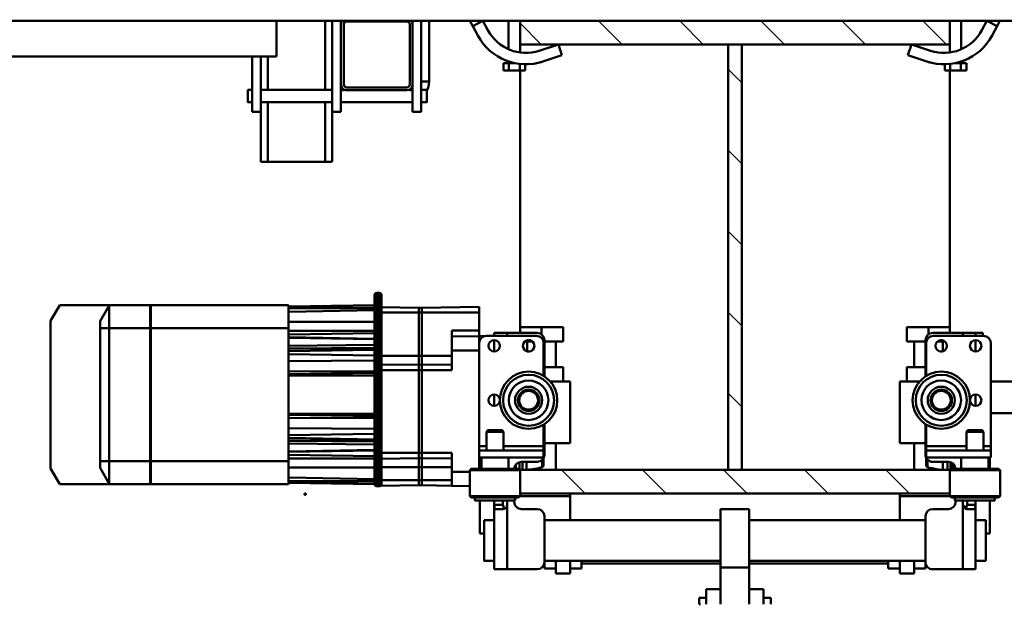
# Model space of a CAD drawing. Units: millimetres. Extents: x 0 to 25393, y 0 to 16800.
# Drawn here: x 18173 to 18860, y 12670 to 13078 of the extents above; entities that cross this region are included whole.
import ezdxf

# ---------------------------------------------------------------- set-up
doc = ezdxf.new("R2010")
doc.units = ezdxf.units.MM
doc.header["$MEASUREMENT"] = 0
for name, color, linetype, lineweight in [('(1) Shape lines', 7, 'Continuous', 35), ('(6) Dimensions', 7, 'Continuous', 35), ('(8) Hatches', 7, 'Continuous', 35)]:
    doc.layers.add(name, color=color, linetype=linetype, lineweight=lineweight)
doc.styles.add('Arial', font='ARIAL.TTF')
doc.dimstyles.new('Vertex Style', dxfattribs={"dimscale": 40, "dimtxt": 0.18, "dimasz": 3.6, "dimexe": 1.8, "dimexo": 0.0625, "dimgap": 1.7, "dimtad": 1, "dimdec": 1, "dimdsep": 46, "dimtxsty": 'Arial', "dimblk1": 'CLOSED', "dimblk2": 'CLOSED', "dimsah": 1, "dimcen": 0.09, "dimdle": 1.8, "dimclrd": 9, "dimclre": 9, "dimadec": 1, "dimazin": 2, "dimtfac": 0.65, "dimtdec": 4, "dimtmove": 0, "dimatfit": 3, "dimfxl": 0, "dimtolj": 1, "dimtzin": 0, "dimlwd": 25, "dimlwe": 25, "dimarcsym": 0})

# ---------------------------------------------------------------- blocks, each defined once
blk = doc.blocks.new('_Closed')
at = {"color": 0, "linetype": 'ByBlock', "lineweight": -2}
for p, q in [((-1, 0.166667), (0, 0)), ((-1, 0.166667), (-1, -0.166667)), ((0, 0), (-1, -0.166667)), ((0, 0), (-1, 0))]:
    blk.add_line(p, q, dxfattribs=at)
blk = doc.blocks.new('*D56')
at = {"layer": '(6) Dimensions', "color": 9, "lineweight": 25}
for p, q in [((17771.8, 13117.5), (17771.8, 14049.5)), ((18671.8, 13197.5), (18671.8, 14049.5)), ((18527.8, 13977.5), (17915.8, 13977.5))]:
    blk.add_line(p, q, dxfattribs=at)
at = {"layer": 'Defpoints', "color": 0}
for p in [(17771.8, 13977.5), (18671.8, 13077.5), (17771.8, 12997.5)]:
    blk.add_point(p, dxfattribs=at)
at = {"layer": '(6) Dimensions', "color": 9, "lineweight": 25, "xscale": 144, "yscale": 144, "zscale": 144, "rotation": 180}
blk.add_blockref('_Closed', (17771.8, 13977.5), dxfattribs=at)
at = {"layer": '(6) Dimensions', "color": 9, "lineweight": 25, "xscale": 144, "yscale": 144, "zscale": 144}
blk.add_blockref('_Closed', (18671.8, 13977.5), dxfattribs=at)
at = {"layer": '(6) Dimensions', "color": 0, "lineweight": 35, "insert": (18221.8, 14110.22), "char_height": 140, "attachment_point": 5, "style": 'Arial'}
blk.add_mtext('\\A1;900', dxfattribs=at)
blk = doc.blocks.new('*D57')
at = {"layer": '(6) Dimensions', "color": 9, "lineweight": 25}
for p, q in [((18671.8, 13197.5), (18671.8, 14049.5)), ((19356.8, 13227.5), (19356.8, 14049.5)), ((18815.8, 13977.5), (19212.8, 13977.5))]:
    blk.add_line(p, q, dxfattribs=at)
at = {"layer": 'Defpoints', "color": 0}
for p in [(19356.8, 13977.5), (19356.8, 13107.5), (18671.8, 13077.5)]:
    blk.add_point(p, dxfattribs=at)
at = {"layer": '(6) Dimensions', "color": 9, "lineweight": 25, "xscale": 144, "yscale": 144, "zscale": 144, "rotation": 180}
blk.add_blockref('_Closed', (18671.8, 13977.5), dxfattribs=at)
at = {"layer": '(6) Dimensions', "color": 9, "lineweight": 25, "xscale": 144, "yscale": 144, "zscale": 144}
blk.add_blockref('_Closed', (19356.8, 13977.5), dxfattribs=at)
at = {"layer": '(6) Dimensions', "color": 0, "lineweight": 35, "insert": (19014.3, 14110.22), "char_height": 140, "attachment_point": 5, "style": 'Arial'}
blk.add_mtext('\\A1;685', dxfattribs=at)
blk = doc.blocks.new('HATCH_15_5e5db619-98dd-4520-b054-078c24cba04a')
at = {"layer": '(8) Hatches', "color": 0, "lineweight": 9}
for p, q in [((-6834, -102.3604), (-6850.5, -118.8604)), ((-6834, -158.9288), (-6850.5, -175.4288)), ((-6834, -215.4972), (-6850.5, -231.9972)), ((-6834, -272.0656), (-6850.5, -288.5656)), ((-6834, -328.634), (-6850.5, -345.134)), ((-6834, -385.2024), (-6848.7976, -400))]:
    blk.add_line(p, q, dxfattribs=at)
blk = doc.blocks.new('HATCH_16_2962a336-5aab-4ca9-872c-99fe42b55b4a')
at = {"layer": '(8) Hatches', "color": 0, "lineweight": 9}
for p, q in [((-6520.5, -128.2708), (-6537, -144.7708)), ((-6520.5, -184.8392), (-6537, -201.3392)), ((-6520.5, -241.4076), (-6537, -257.9076)), ((-6520.5, -297.976), (-6537, -314.476)), ((-6520.5, -354.5444), (-6537, -371.0444))]:
    blk.add_line(p, q, dxfattribs=at)
blk = doc.blocks.new('HATCH_19_d6d033d3-93f1-4879-ae87-59bc999272b2')
at = {"layer": '(8) Hatches', "color": 0, "lineweight": 9}
for p, q in [((-6807.1844, -245.25), (-6816.6844, -254.75)), ((-6750.616, -245.25), (-6760.116, -254.75)), ((-6694.0476, -245.25), (-6703.5476, -254.75)), ((-6637.4792, -245.25), (-6646.9792, -254.75)), ((-6580.9108, -245.25), (-6590.4108, -254.75))]:
    blk.add_line(p, q, dxfattribs=at)
blk = doc.blocks.new('Crane_single_12_131c3a94-e872-4511-8499-064b6f1c2e5f')
at = {"layer": '(1) Shape lines', "color": 7, "linetype": 'Continuous', "lineweight": 50, "ltscale": 120}
for p, q in [((-6850.5, -100), (-6850.5, 145)), ((-6598.5, -71.5), (-6598.5, -27)), ((-6576.5, -27), (-6576.5, -71.5)), ((-6846.71, -67.04), (-6850.5, -74.09)), ((-6850.49, -65.01), (-6846.71, -67.04)), ((-6840.11, -70.59), (-6846.71, -67.04)), ((-6537.6, -66), (-6536.6, -65)), ((-6537.6, -66), (-6537.6, -98.89)), ((-6536.6, -65), (-6536.6, -100)), ((-6536.6, -65), (-6518.6, -65)), ((-6518.6, -65), (-6518.6, -100)), ((-6518.6, -65), (-6517.6, -66)), ((-6517.6, -66), (-6517.6, -98.89)), ((-6517.6, -68.5), (-6515.6, -68.5)), ((-6515.6, -68.5), (-6515.6, -96.39)), ((-6850.5, -74.09), (-6843.89, -77.64)), ((-6625.5, -71.5), (-6553.5, -71.5)), ((-6553.5, -76.5), (-6553.5, -71.5)), ((-6553.5, -71.5), (-6550.5, -71.5)), ((-6550.5, -116.5), (-6550.5, -71.5)), ((-6550.5, -71.5), (-6545.5, -71.5)), ((-6545.5, -116.5), (-6545.5, -71.5)), ((-6537.6, -72), (-6545.5, -72)), ((-6545.5, -73), (-6537.6, -73)), ((-6492.5, -72), (-6515.6, -72)), ((-6501.65, -82), (-6501.65, -75)), ((-6501.65, -82), (-6501.65, -75)), ((-6492.5, -75), (-6492.5, -72)), ((-6473.35, -75), (-6473.35, -82)), ((-6473.35, -75), (-6473.35, -82)), ((-6630.5, -77), (-6632.5, -77)), ((-6632.5, -82), (-6632.5, -77)), ((-6630.5, -82), (-6632.5, -82)), ((-6632.5, -82), (-6632.5, -91)), ((-6630.5, -111.5), (-6630.5, -76.5)), ((-6619.52, -82), (-6627.48, -82)), ((-6581.5, -82), (-6589.5, -82)), ((-6564.5, -77.5), (-6563.5, -76.5)), ((-6564.5, -77.5), (-6564.5, -87.5)), ((-6563.5, -76.5), (-6563.5, -88.4)), ((-6563.5, -76.5), (-6550.5, -76.5)), ((-6512.5, -82), (-6515.6, -82)), ((-6512.5, -82), (-6512.5, -88)), ((-6467.5, -82), (-6511.92, -82)), ((-6467.5, -82), (-6467.5, -91)), ((-6823.17, -89.1), (-6823.17, -89.1)), ((-6823.17, -89.1), (-6823.17, -89.1)), ((-6823.17, -89.1), (-6823.17, -89.1)), ((-6823.17, -89.1), (-6823.17, -89.1)), ((-6823.07, -89.33), (-6823.07, -89.33)), ((-6823.07, -89.33), (-6823.07, -89.33)), ((-6823.07, -89.33), (-6823.07, -89.33)), ((-6823.07, -89.33), (-6823.07, -89.33)), ((-6815.67, -88.49), (-6820.97, -88.49)), ((-6820.97, -88.49), (-6820.97, -92.25)), ((-6815.67, -88.49), (-6815.67, -92.25)), ((-6563.5, -88.5), (-6564.5, -87.5)), ((-6550.5, -88.5), (-6563.5, -88.5)), ((-6553.5, -116.5), (-6553.5, -88.4)), ((-6512.5, -88), (-6515.6, -88)), ((-6511.98, -88), (-6512.5, -88)), ((-6509.5, -82.51), (-6509.5, -88)), ((-6850.5, -92), (-6830.71, -92)), ((-6850.5, -92), (-6830.71, -92)), ((-6850.5, -92), (-6830.71, -92)), ((-6850.5, -92), (-6830.71, -92)), ((-6850.5, -92), (-6830.71, -92)), ((-6823.03, -89.42), (-6823.03, -89.42)), ((-6823.03, -89.42), (-6823.03, -89.42)), ((-6823.03, -89.42), (-6823.03, -89.42)), ((-6823.03, -89.42), (-6823.03, -89.42)), ((-6822.97, -89.58), (-6822.97, -89.58)), ((-6822.97, -89.58), (-6822.97, -89.58)), ((-6822.97, -89.58), (-6822.97, -89.58)), ((-6822.97, -89.58), (-6822.97, -89.58)), ((-6822.83, -89.91), (-6822.83, -89.91)), ((-6822.83, -89.91), (-6822.83, -89.91)), ((-6822.83, -89.91), (-6822.83, -89.91)), ((-6822.83, -89.91), (-6822.83, -89.91)), ((-6822.31, -91.3), (-6822.31, -91.3)), ((-6822.31, -91.3), (-6822.31, -91.3)), ((-6822.31, -91.3), (-6822.31, -91.3)), ((-6822.31, -91.3), (-6822.31, -91.3)), ((-6822.1, -91.89), (-6822.1, -91.89)), ((-6822.1, -91.89), (-6822.1, -91.89)), ((-6822.1, -91.89), (-6822.1, -91.89)), ((-6822.1, -91.89), (-6822.1, -91.89)), ((-6822.07, -92), (-6820.97, -92)), ((-6822.07, -92), (-6820.97, -92)), ((-6822.07, -92), (-6820.97, -92)), ((-6822.07, -92), (-6820.97, -92)), ((-6822.07, -92), (-6820.97, -92)), ((-6822.01, -92.2), (-6822.01, -92.2)), ((-6821.96, -92.32), (-6821.96, -92.32)), ((-6815.67, -92.25), (-6820.97, -92.25)), ((-6820.97, -92.25), (-6820.97, -96.12)), ((-6815.67, -99.75), (-6815.67, -92.25)), ((-6632.5, -91), (-6632.5, -112)), ((-6630.5, -91), (-6632.5, -91)), ((-6537.6, -92), (-6545.5, -92)), ((-6512.5, -91), (-6515.6, -91)), ((-6515.6, -96), (-6514.5, -96)), ((-6467.5, -91), (-6512.5, -91)), ((-6510.36, -90.1), (-6510.36, -90.1)), ((-6467.5, -91), (-6467.5, -112)), ((-6834, -100), (-6850.5, -100)), ((-6850.5, -100), (-6850.5, -400)), ((-6834, -400), (-6834, -100)), ((-6834, -100), (-6828.4, -100)), ((-6828.4, -100), (-6834, -100)), ((-6828.4, -100), (-6834, -100)), ((-6828.4, -100), (-6834, -100)), ((-6828.4, -100), (-6834, -100)), ((-6828.4, -100), (-6834, -100)), ((-6815.67, -99.75), (-6820.39, -99.75)), ((-6815.67, -99.75), (-6815.67, -103.51)), ((-6815.67, -100), (-6636.5, -100)), ((-6632.5, -100), (-6636.5, -100)), ((-6636.5, -100), (-6636.5, -115)), ((-6542.5, -112), (-6542.5, -101)), ((-6542.4, -101.59), (-6537.25, -101.59)), ((-6542.23, -99.64), (-6536.68, -99.64)), ((-6541.48, -98.15), (-6537.43, -98.15)), ((-6540.48, -97.05), (-6537.41, -97.05)), ((-6540.43, -97), (-6537.41, -97)), ((-6536.6, -100), (-6537.6, -99)), ((-6537, -100), (-6537, -400)), ((-6520.5, -100), (-6537, -100)), ((-6537, -101.59), (-6537, -105)), ((-6520.5, -400), (-6520.5, -100)), ((-6518.6, -100), (-6520.5, -100)), ((-6517.6, -99), (-6518.6, -100)), ((-6517.6, -99), (-6518.6, -100)), ((-6518.5, -99.89), (-6518.5, -135)), ((-6515.6, -96.5), (-6517.6, -96.5)), ((-6515.6, -96.5), (-6517.6, -96.5)), ((-6509.5, -101), (-6509.5, -112)), ((-6815.67, -103.51), (-6820.15, -103.51)), ((-6626.5, -103.45), (-6626.5, -108.54)), ((-6626.5, -105), (-6619.67, -105)), ((-6542.44, -105), (-6537, -105)), ((-6537.01, -104.5), (-6537, -104.5)), ((-6537, -105), (-6537, -105)), ((-6829.61, -113.47), (-6834, -126.76)), ((-6826.4, -129.27), (-6822.02, -115.97)), ((-6820.76, -111.12), (-6820.77, -111.12)), ((-6631.45, -115), (-6636.5, -115)), ((-6636.5, -115), (-6636.5, -130)), ((-6602.49, -116.5), (-6625.5, -116.5)), ((-6553.5, -116.5), (-6568.58, -116.5)), ((-6550.5, -116.5), (-6553.5, -116.5)), ((-6545.5, -116.5), (-6550.5, -116.5)), ((-6545.36, -116.5), (-6540.22, -116.5)), ((-6543.89, -115.5), (-6538.8, -115.5)), ((-6540.22, -116.5), (-6543.64, -116.5)), ((-6602.18, -117), (-6627.5, -117)), ((-6626.5, -117), (-6626.5, -130)), ((-6608.5, -117), (-6608.5, -130)), ((-6598.5, -121.08), (-6598.5, -135)), ((-6547.5, -117), (-6568.9, -117)), ((-6555.5, -135), (-6555.5, -117)), ((-6472.5, -117), (-6504.5, -117)), ((-6501.65, -240), (-6501.65, -117)), ((-6501.65, -240), (-6501.65, -117)), ((-6473.35, -117), (-6473.35, -240)), ((-6473.35, -117), (-6473.35, -240)), ((-6468, -117), (-6472.5, -117)), ((-6471.5, -116.87), (-6471.5, -117)), ((-6468, -117), (-6468, -125)), ((-6834, -126.76), (-6826.4, -129.27)), ((-6626.5, -130), (-6636.5, -130)), ((-6608.5, -125), (-6626.5, -125)), ((-6598.5, -130), (-6608.5, -130)), ((-6537, -125), (-6555.5, -125)), ((-6464.5, -125), (-6473.35, -125)), ((-6464.5, -125), (-6464.5, -135)), ((-6598.5, -135), (-6555.5, -135)), ((-6520.5, -135), (-6518.5, -135)), ((-6518.5, -135), (-6501.65, -135)), ((-6473.35, -135), (-6464.5, -135)), ((-6468, -135), (-6468, -143)), ((-6473.35, -143), (-6468, -143)), ((-6471.5, -143), (-6471.5, -240)), ((-6447.55, -225), (-6447.54, -225)), ((-6447.55, -230), (-6447.55, -225)), ((-6447.55, -230), (-6447.55, -225)), ((-6443, -225), (-6447.51, -225)), ((-6453.5, -230), (-6443, -230)), ((-6453.5, -230), (-6453.5, -240)), ((-6509.5, -260), (-6509.5, -240)), ((-6468.62, -240), (-6509.5, -240)), ((-6468.62, -260), (-6468.62, -240)), ((-6443.06, -240), (-6468.62, -240)), ((-6834, -245.25), (-6834, -254.75)), ((-6537, -245.25), (-6834, -245.25)), ((-6537, -254.75), (-6537, -245.25)), ((-6834, -254.75), (-6537, -254.75)), ((-6509.5, -260), (-6468.62, -260)), ((-6501.65, -383), (-6501.65, -260)), ((-6501.65, -383), (-6501.65, -260)), ((-6473.35, -260), (-6473.35, -383)), ((-6473.35, -260), (-6473.35, -383)), ((-6471.5, -260), (-6471.5, -357)), ((-6443.06, -260), (-6468.62, -260)), ((-6453.5, -260), (-6453.5, -270)), ((-6443, -270), (-6453.5, -270)), ((-6447.55, -275), (-6447.55, -270)), ((-6447.55, -275), (-6447.55, -270)), ((-6443, -275), (-6443, -274)), ((-6443, -275), (-6447.51, -275)), ((-6473.35, -357), (-6468, -357)), ((-6468, -365), (-6468, -357)), ((-6834, -373.24), (-6826.4, -370.73)), ((-6826.4, -370.73), (-6822.02, -384.03)), ((-6626.5, -370), (-6636.5, -370)), ((-6636.5, -385), (-6636.5, -370)), ((-6626.5, -383), (-6626.5, -370)), ((-6608.5, -383), (-6608.5, -370)), ((-6598.5, -370), (-6608.5, -370)), ((-6598.5, -365), (-6555.5, -365)), ((-6598.5, -378.92), (-6598.5, -365)), ((-6555.5, -365), (-6555.5, -383)), ((-6520.5, -365), (-6518.5, -365)), ((-6518.5, -365), (-6501.65, -365)), ((-6518.5, -400.11), (-6518.5, -365)), ((-6473.35, -365), (-6464.5, -365)), ((-6464.5, -375), (-6464.5, -365)), ((-6829.61, -386.53), (-6834, -373.24)), ((-6626.5, -375), (-6608.5, -375)), ((-6555.5, -375), (-6537, -375)), ((-6464.5, -375), (-6473.35, -375)), ((-6468, -383), (-6468, -375)), ((-6602.18, -383), (-6627.5, -383)), ((-6602.49, -383.5), (-6625.5, -383.5)), ((-6547.5, -383), (-6568.9, -383)), ((-6553.5, -383.5), (-6568.58, -383.5)), ((-6550.5, -383.5), (-6553.5, -383.5)), ((-6553.5, -383.5), (-6553.5, -411.52)), ((-6545.5, -383.5), (-6550.5, -383.5)), ((-6550.5, -383.5), (-6550.5, -428.5)), ((-6545.5, -383.5), (-6545.5, -428.5)), ((-6539.02, -384.47), (-6543.94, -384.47)), ((-6538.83, -384.5), (-6539, -384.5)), ((-6472.5, -383), (-6504.5, -383)), ((-6468, -383), (-6472.5, -383)), ((-6471.5, -383), (-6471.5, -383.2)), ((-6820.76, -388.88), (-6820.77, -388.88)), ((-6820.77, -388.88), (-6820.77, -388.88)), ((-6631.39, -385), (-6636.5, -385)), ((-6636.5, -400), (-6636.5, -385)), ((-6632.5, -388), (-6632.5, -409)), ((-6630.5, -388.5), (-6630.5, -423.5)), ((-6626.5, -396.54), (-6626.5, -391.46)), ((-6542.5, -399), (-6542.5, -388)), ((-6509.5, -388), (-6509.5, -399)), ((-6467.5, -388), (-6467.5, -409)), ((-6815.67, -396.49), (-6820.15, -396.49)), ((-6815.67, -396.49), (-6815.67, -400.25)), ((-6619.68, -395), (-6626.5, -395)), ((-6537.23, -395.5), (-6542.48, -395.5)), ((-6537.23, -398.35), (-6542.48, -398.35)), ((-6850.5, -400), (-6834, -400)), ((-6850.5, -905), (-6850.5, -400)), ((-6834, -400), (-6828.4, -400)), ((-6834, -400), (-6828.4, -400)), ((-6834, -400), (-6828.4, -400)), ((-6834, -400), (-6828.4, -400)), ((-6834, -400), (-6828.4, -400)), ((-6834, -400), (-6828.4, -400)), ((-6820.97, -403.88), (-6820.97, -407.75)), ((-6815.67, -400.25), (-6820.39, -400.25)), ((-6815.67, -400), (-6636.5, -400)), ((-6815.67, -400.25), (-6815.67, -407.75)), ((-6632.5, -400), (-6636.5, -400)), ((-6536.86, -400.3), (-6542.23, -400.3)), ((-6537.59, -403.07), (-6540.22, -403.07)), ((-6537.49, -403.02), (-6540.17, -403.02)), ((-6537.6, -401), (-6536.6, -400)), ((-6537.6, -434), (-6537.6, -401.11)), ((-6537, -400), (-6520.5, -400)), ((-6536.6, -435), (-6536.6, -400)), ((-6520.5, -400), (-6518.6, -400)), ((-6518.6, -400), (-6518.6, -400)), ((-6518.6, -400), (-6517.6, -401)), ((-6518.6, -400), (-6518.6, -400)), ((-6518.6, -400), (-6517.6, -401)), ((-6517.6, -401.11), (-6517.6, -403.59)), ((-6517.6, -401.11), (-6517.6, -403.59)), ((-6517.6, -403.5), (-6515.6, -403.5)), ((-6517.6, -403.5), (-6515.6, -403.5)), ((-6517.6, -431.5), (-6517.6, -403.61)), ((-6515.6, -403.61), (-6515.6, -403.89)), ((-6514.5, -404), (-6515.6, -404)), ((-6830.71, -408), (-6850.5, -408)), ((-6830.71, -408), (-6850.5, -408)), ((-6830.71, -408), (-6850.5, -408)), ((-6830.71, -408), (-6850.5, -408)), ((-6830.71, -408), (-6850.5, -408)), ((-6823.12, -410.77), (-6823.12, -410.77)), ((-6823.12, -410.77), (-6823.12, -410.77)), ((-6823.12, -410.77), (-6823.12, -410.77)), ((-6823.12, -410.77), (-6823.12, -410.77)), ((-6823.07, -410.67), (-6823.07, -410.67)), ((-6823.07, -410.67), (-6823.07, -410.67)), ((-6823.07, -410.67), (-6823.07, -410.67)), ((-6823.07, -410.67), (-6823.07, -410.67)), ((-6823.03, -410.58), (-6823.03, -410.58)), ((-6823.03, -410.58), (-6823.03, -410.58)), ((-6823.03, -410.58), (-6823.03, -410.58)), ((-6823.03, -410.58), (-6823.03, -410.58)), ((-6822.83, -410.09), (-6822.83, -410.09)), ((-6822.83, -410.09), (-6822.83, -410.09)), ((-6822.83, -410.09), (-6822.83, -410.09)), ((-6822.83, -410.09), (-6822.83, -410.09)), ((-6822.68, -409.69), (-6822.68, -409.69)), ((-6822.68, -409.69), (-6822.68, -409.69)), ((-6822.68, -409.69), (-6822.68, -409.69)), ((-6822.68, -409.69), (-6822.68, -409.69)), ((-6822.49, -409.2), (-6822.49, -409.2)), ((-6822.49, -409.2), (-6822.49, -409.2)), ((-6822.49, -409.2), (-6822.49, -409.2)), ((-6822.49, -409.2), (-6822.49, -409.2)), ((-6822.17, -408.29), (-6822.17, -408.29)), ((-6822.17, -408.29), (-6822.17, -408.29)), ((-6822.17, -408.29), (-6822.17, -408.29)), ((-6822.17, -408.29), (-6822.17, -408.29)), ((-6822.1, -408.11), (-6822.1, -408.11)), ((-6820.97, -408), (-6822.07, -408)), ((-6820.97, -408), (-6822.07, -408)), ((-6820.97, -408), (-6822.07, -408)), ((-6820.97, -408), (-6822.07, -408)), ((-6820.97, -408), (-6822.07, -408)), ((-6815.67, -407.75), (-6820.97, -407.75)), ((-6820.97, -407.75), (-6820.97, -411.51)), ((-6815.67, -411.51), (-6820.97, -411.51)), ((-6815.67, -411.51), (-6815.67, -407.75)), ((-6632.5, -409), (-6632.5, -418)), ((-6630.5, -409), (-6632.5, -409)), ((-6564.5, -412.5), (-6563.5, -411.5)), ((-6563.5, -411.5), (-6550.5, -411.5)), ((-6563.5, -423.5), (-6563.5, -411.6)), ((-6545.5, -408), (-6537.6, -408)), ((-6515.6, -408.97), (-6515.6, -411.98)), ((-6512.5, -409), (-6515.6, -409)), ((-6512.5, -412), (-6515.6, -412)), ((-6467.5, -409), (-6512.5, -409)), ((-6512.5, -409), (-6511.76, -409.13)), ((-6511.72, -409.15), (-6512.5, -409)), ((-6512.5, -412), (-6512.5, -418)), ((-6510.7, -409.62), (-6510.68, -409.63)), ((-6510.16, -410.15), (-6510.34, -409.93)), ((-6510.33, -409.94), (-6510.31, -409.95)), ((-6510.04, -410.29), (-6509.99, -410.37)), ((-6509.96, -410.42), (-6510, -410.35)), ((-6509.64, -411.14), (-6509.68, -411.03)), ((-6509.5, -412), (-6509.5, -417.49)), ((-6467.5, -409), (-6467.5, -418)), ((-6630.5, -418), (-6632.5, -418)), ((-6619.52, -418), (-6627.48, -418)), ((-6581.5, -418), (-6589.5, -418)), ((-6564.5, -422.5), (-6564.5, -412.5)), ((-6515.6, -418), (-6515.6, -431.5)), ((-6512.5, -418), (-6515.6, -418)), ((-6467.5, -418), (-6511.92, -418)), ((-6501.65, -425), (-6501.65, -418)), ((-6501.65, -425), (-6501.65, -418)), ((-6473.35, -418), (-6473.35, -425)), ((-6473.35, -418), (-6473.35, -425)), ((-6850.5, -425.91), (-6843.89, -422.36)), ((-6850.5, -425.91), (-6846.71, -432.96)), ((-6630.25, -427), (-6630.25, -424.75)), ((-6630.25, -427), (-6630.25, -424.75)), ((-6563.5, -423.5), (-6564.5, -422.5)), ((-6550.5, -423.5), (-6563.5, -423.5)), ((-6553.5, -423.42), (-6553.5, -428.5)), ((-6492.5, -425), (-6492.5, -428)), ((-6840.11, -429.41), (-6846.71, -432.96)), ((-6646.82, -428.6), (-6650.82, -428.6)), ((-6650.82, -428.6), (-6650.13, -468.6)), ((-6646.83, -428.6), (-6646.82, -428.6)), ((-6646.82, -428.6), (-6634.25, -428.6)), ((-6646.82, -428.6), (-6646.82, -468.6)), ((-6634.25, -428.6), (-6630.25, -428.6)), ((-6634.25, -428.6), (-6634.25, -428.6)), ((-6634.25, -428.6), (-6634.25, -447.6)), ((-6630.25, -428.6), (-6630.25, -427.1)), ((-6630.25, -428.6), (-6630.25, -427.1)), ((-6630.25, -428.6), (-6630.25, -428.6)), ((-6620.25, -428.6), (-6630.25, -428.6)), ((-6630.25, -428.6), (-6629.92, -447.6)), ((-6625.5, -428.5), (-6553.5, -428.5)), ((-6620.25, -428.6), (-6537.6, -428.6)), ((-6620.25, -428.6), (-6620.25, -447.6)), ((-6610.25, -428.5), (-6610.25, -428.6)), ((-6610.25, -428.5), (-6610.25, -428.57)), ((-6553.5, -428.5), (-6550.5, -428.5)), ((-6550.5, -428.5), (-6545.5, -428.5)), ((-6537.6, -427), (-6545.5, -427)), ((-6545.4, -428), (-6545.5, -428)), ((-6545.4, -428.6), (-6545.4, -427.1)), ((-6545.4, -428.6), (-6545.4, -427.1)), ((-6540.4, -427.1), (-6540.4, -427)), ((-6540.4, -427.1), (-6540.4, -427)), ((-6515.6, -431.5), (-6517.6, -431.5)), ((-6517.6, -431.59), (-6517.6, -434)), ((-6492.5, -428), (-6515.6, -428)), ((-6515.6, -431.5), (-6515.6, -431.5)), ((-6846.71, -432.96), (-6850.49, -434.99)), ((-6536.6, -435), (-6537.6, -434)), ((-6518.6, -435), (-6536.6, -435)), ((-6535.4, -435), (-6535.4, -447.6)), ((-6525.51, -435), (-6525.73, -447.6)), ((-6517.6, -434), (-6518.6, -435)), ((-6517.6, -434), (-6518.6, -435)), ((-6518.6, -435), (-6518.6, -435)), ((-6518.6, -435), (-6518.6, -435)), ((-6634.25, -447.6), (-6629.92, -447.6)), ((-6629.92, -447.6), (-6620.25, -447.6)), ((-6620.25, -447.6), (-6606.49, -447.6)), ((-6616.49, -447.6), (-6616.49, -468.6)), ((-6610.49, -447.6), (-6610.13, -468.6)), ((-6606.49, -447.6), (-6606.49, -468.6)), ((-6548.73, -447.6), (-6548.73, -468.6)), ((-6548.73, -447.6), (-6535.4, -447.6)), ((-6544.73, -447.6), (-6545.1, -468.6)), ((-6538.73, -447.6), (-6538.73, -468.6)), ((-6535.4, -447.6), (-6525.73, -447.6)), ((-6535.4, -447.6), (-6535.4, -447.6)), ((-6529.73, -447.6), (-6529.73, -468.6)), ((-6525.73, -447.6), (-6526.1, -468.6)), ((-6850.5, -463.5), (-6808, -463.5)), ((-6850.5, -463.5), (-6808, -463.5)), ((-6802.25, -465), (-6802.25, -465)), ((-6802.25, -469), (-6802.25, -465)), ((-6802.25, -469), (-6802.25, -465)), ((-6793.76, -465), (-6793.75, -465)), ((-6793.75, -465), (-6793.75, -469)), ((-6793.75, -465), (-6793.75, -469)), ((-6787, -469), (-6850.5, -469)), ((-6787, -475), (-6787, -469)), ((-6650.13, -470.6), (-6650.58, -496.6)), ((-6650.13, -468.6), (-6650.13, -468.6)), ((-6650.13, -468.6), (-6650.13, -470.6)), ((-6650.13, -468.6), (-6646.82, -468.6)), ((-6650.13, -470.6), (-6650.13, -470.6)), ((-6650.13, -470.6), (-6646.82, -470.6)), ((-6646.82, -468.6), (-6646.83, -468.6)), ((-6646.82, -470.6), (-6646.83, -470.6)), ((-6646.82, -468.6), (-6646.82, -470.6)), ((-6646.82, -468.6), (-6616.49, -468.6)), ((-6646.82, -470.6), (-6646.82, -496.6)), ((-6646.82, -470.6), (-6616.49, -470.6)), ((-6616.49, -468.6), (-6616.49, -468.6)), ((-6616.49, -468.6), (-6616.49, -470.6)), ((-6616.49, -468.6), (-6610.13, -468.6)), ((-6616.49, -470.6), (-6616.49, -470.6)), ((-6616.49, -470.6), (-6616.49, -496.6)), ((-6616.49, -470.6), (-6610.13, -470.6)), ((-6610.13, -470.6), (-6610.58, -496.6)), ((-6610.13, -468.6), (-6610.13, -470.6)), ((-6610.13, -468.6), (-6606.49, -468.6)), ((-6610.13, -470.6), (-6606.49, -470.6)), ((-6606.49, -468.6), (-6606.49, -470.6)), ((-6606.49, -468.6), (-6548.73, -468.6)), ((-6606.49, -470.6), (-6606.49, -496.6)), ((-6606.49, -470.6), (-6548.73, -470.6)), ((-6548.73, -468.6), (-6548.73, -468.6)), ((-6548.73, -468.6), (-6548.73, -470.6)), ((-6548.73, -468.6), (-6545.1, -468.6)), ((-6548.73, -470.6), (-6548.73, -470.6)), ((-6548.73, -470.6), (-6548.73, -496.6)), ((-6548.73, -470.6), (-6545.1, -470.6)), ((-6545.1, -468.6), (-6545.1, -470.6)), ((-6545.1, -468.6), (-6538.73, -468.6)), ((-6545.1, -470.6), (-6544.64, -496.6)), ((-6545.1, -470.6), (-6538.73, -470.6)), ((-6538.73, -468.6), (-6538.73, -470.6)), ((-6538.73, -468.6), (-6529.73, -468.6)), ((-6538.73, -470.6), (-6538.73, -496.6)), ((-6538.73, -470.6), (-6529.73, -470.6)), ((-6529.73, -468.6), (-6529.73, -470.6)), ((-6529.73, -468.6), (-6526.1, -468.6)), ((-6529.73, -468.6), (-6529.73, -468.6)), ((-6529.73, -470.6), (-6529.73, -470.6)), ((-6529.73, -470.6), (-6529.73, -496.6)), ((-6529.73, -470.6), (-6526.1, -470.6)), ((-6526.1, -468.6), (-6526.1, -470.6)), ((-6526.1, -470.6), (-6525.63, -497.42)), ((-6850.5, -475), (-6848, -475)), ((-6850, -479), (-6850, -521)), ((-6806, -475), (-6848, -475)), ((-6806, -477), (-6848, -477)), ((-6806, -475), (-6787, -475)), ((-6804, -479), (-6804, -521)), ((-6802.25, -477.69), (-6802.25, -475)), ((-6802.25, -477.69), (-6802.25, -475)), ((-6802, -479), (-6802, -521)), ((-6793.75, -475), (-6793.75, -525)), ((-6793.75, -475), (-6793.75, -525)), ((-6660.42, -498.2), (-6660.42, -498.2)), ((-6660.42, -498.2), (-6659.17, -498.2)), ((-6660.42, -498.2), (-6660.42, -500)), ((-6659.17, -500), (-6660.42, -500)), ((-6660.42, -500), (-6660.42, -500)), ((-6659.17, -498.2), (-6654.67, -498.2)), ((-6659.17, -498.2), (-6659.17, -500)), ((-6654.67, -500), (-6659.17, -500)), ((-6658.37, -496.6), (-6658.82, -496.6)), ((-6658.82, -501.6), (-6658.37, -501.6)), ((-6653.87, -496.6), (-6658.37, -496.6)), ((-6658.37, -501.6), (-6653.87, -501.6)), ((-6654.67, -498.2), (-6653.42, -498.2)), ((-6654.67, -498.2), (-6654.67, -500)), ((-6653.42, -500), (-6654.67, -500)), ((-6651.83, -496.6), (-6653.87, -496.6)), ((-6653.87, -501.6), (-6651.91, -501.6)), ((-6653.42, -498.2), (-6639.42, -498.2)), ((-6653.42, -498.2), (-6653.42, -500)), ((-6639.42, -500), (-6653.42, -500)), ((-6651.98, -501.6), (-6650.93, -561.6)), ((-6650.93, -561.6), (-6651.98, -501.6)), ((-6650.93, -561.6), (-6651.98, -501.6)), ((-6650.88, -561.6), (-6651.93, -501.6)), ((-6650.88, -561.6), (-6651.93, -501.6)), ((-6650.88, -561.6), (-6651.93, -501.6)), ((-6651.91, -501.6), (-6651.83, -501.6)), ((-6639.42, -496.6), (-6651.82, -496.6)), ((-6651.82, -501.6), (-6639.42, -501.6)), ((-6650.03, -501.6), (-6649.99, -561.6)), ((-6649.85, -501.6), (-6649.81, -561.6)), ((-6648.34, -501.6), (-6647.29, -561.6)), ((-6640.34, -501.6), (-6640.34, -561.6)), ((-6639.42, -498.2), (-6639.42, -496.6)), ((-6539.42, -496.6), (-6639.42, -496.6)), ((-6639.42, -498.2), (-6539.42, -498.2)), ((-6639.42, -498.2), (-6639.42, -500)), ((-6639.42, -500), (-6639.42, -501.6)), ((-6539.42, -500), (-6639.42, -500)), ((-6639.42, -501.6), (-6631.05, -501.6)), ((-6634.03, -501.6), (-6634.03, -561.6)), ((-6632.43, -501.6), (-6631.38, -561.6)), ((-6632.43, -501.6), (-6631.38, -561.6)), ((-6631.05, -501.6), (-6629.8, -501.6)), ((-6629.8, -501.6), (-6629.8, -501.6)), ((-6629.8, -501.6), (-6619.36, -501.6)), ((-6628.43, -501.6), (-6629.48, -561.6)), ((-6628.08, -501.6), (-6629.13, -561.6)), ((-6624.2, -501.6), (-6623.61, -561.6)), ((-6622.19, -501.6), (-6621.64, -561.6)), ((-6621, -501.6), (-6619.95, -561.6)), ((-6620.72, -501.6), (-6619.68, -561.6)), ((-6619.36, -501.6), (-6618.09, -501.6)), ((-6618.09, -501.6), (-6603.35, -501.6)), ((-6616.73, -501.6), (-6617.77, -561.6)), ((-6616.7, -501.6), (-6617.74, -561.6)), ((-6613.25, -501.6), (-6612.85, -561.6)), ((-6605.8, -501.6), (-6605.53, -561.6)), ((-6604.54, -501.6), (-6603.61, -561.6)), ((-6603.35, -501.6), (-6602.76, -501.6)), ((-6602.76, -501.6), (-6576.09, -501.6)), ((-6602.76, -501.6), (-6602.76, -561.6)), ((-6575.5, -501.6), (-6576.09, -501.6)), ((-6576.09, -501.6), (-6576.09, -561.6)), ((-6575.5, -501.6), (-6575.49, -501.6)), ((-6575.5, -501.6), (-6560.76, -501.6)), ((-6574.31, -501.6), (-6575.24, -561.6)), ((-6573.05, -501.6), (-6573.32, -561.6)), ((-6565.6, -501.6), (-6566, -561.6)), ((-6562.15, -501.6), (-6561.11, -561.6)), ((-6562.12, -501.6), (-6561.08, -561.6)), ((-6559.49, -501.6), (-6560.76, -501.6)), ((-6559.49, -501.6), (-6549.05, -501.6)), ((-6558.13, -501.6), (-6559.17, -561.6)), ((-6557.85, -501.6), (-6558.9, -561.6)), ((-6556.66, -501.6), (-6557.21, -561.6)), ((-6554.65, -501.6), (-6555.24, -561.6)), ((-6550.77, -501.6), (-6549.72, -561.6)), ((-6550.42, -501.6), (-6549.37, -561.6)), ((-6547.8, -501.6), (-6549.05, -501.6)), ((-6547.8, -501.6), (-6539.42, -501.6)), ((-6546.42, -501.6), (-6547.47, -561.6)), ((-6546.42, -501.6), (-6547.47, -561.6)), ((-6544.82, -501.6), (-6544.82, -561.6)), ((-6539.42, -498.2), (-6539.42, -496.6)), ((-6527.02, -496.6), (-6539.42, -496.6)), ((-6539.42, -498.2), (-6525.42, -498.2)), ((-6539.42, -498.2), (-6539.42, -500)), ((-6539.42, -500), (-6539.42, -501.6)), ((-6525.42, -500), (-6539.42, -500)), ((-6539.42, -501.6), (-6527.02, -501.6)), ((-6538.51, -501.6), (-6538.51, -561.6)), ((-6530.51, -501.6), (-6531.56, -561.6)), ((-6529, -501.6), (-6529.04, -561.6)), ((-6528.82, -501.6), (-6528.86, -561.6)), ((-6526.92, -501.6), (-6527.97, -561.6)), ((-6526.87, -501.6), (-6527.92, -561.6)), ((-6526.87, -501.6), (-6527.92, -561.6)), ((-6526.87, -501.6), (-6527.92, -561.6)), ((-6526.92, -501.6), (-6527.74, -548.37)), ((-6526.92, -501.6), (-6527.74, -548.37)), ((-6526.94, -501.6), (-6527.02, -501.6)), ((-6526.94, -501.6), (-6526.94, -501.6)), ((-6526.94, -501.6), (-6526.94, -501.6)), ((-6526.94, -501.6), (-6526.94, -501.6)), ((-6526.94, -501.6), (-6526.94, -501.6)), ((-6526.94, -501.6), (-6526.94, -501.6)), ((-6525.42, -498.2), (-6525.42, -500)), ((-6848, -525), (-6850.5, -525)), ((-6848, -523), (-6806, -523)), ((-6848, -525), (-6806, -525)), ((-6787, -525), (-6806, -525)), ((-6802.25, -525), (-6802.25, -522.31)), ((-6802.25, -525), (-6802.25, -522.31)), ((-6787, -531), (-6787, -525)), ((-6850.5, -531), (-6787, -531)), ((-6802.23, -536), (-6850.5, -536)), ((-6802.25, -581), (-6802.25, -531)), ((-6752, -536), (-6793.77, -536)), ((-6793.75, -531), (-6793.75, -581)), ((-6752, -531), (-6787, -531)), ((-6752, -531), (-6752, -536)), ((-6752, -536), (-6752, -576)), ((-6519.5, -549.5), (-6520.5, -549.5)), ((-6520.5, -549.5), (-6520.5, -550.5)), ((-6519.5, -549.5), (-6519.5, -550.5)), ((-6520.5, -550.5), (-6519.5, -550.5)), ((-6651.93, -561.6), (-6651.93, -657.6)), ((-6635.92, -561.6), (-6651.93, -561.6)), ((-6635.92, -561.6), (-6635.92, -657.6)), ((-6635.92, -561.6), (-6542.92, -561.6)), ((-6542.92, -561.6), (-6542.92, -657.6)), ((-6526.92, -561.6), (-6542.92, -561.6)), ((-6526.92, -561.6), (-6526.92, -657.6)), ((-6825.5, -570), (-6850.5, -570)), ((-6825.5, -875), (-6825.5, -570)), ((-6802.23, -576), (-6825.5, -576)), ((-6752, -576), (-6793.77, -576)), ((-6752, -576), (-6752, -581)), ((-6651.92, -576.6), (-6651.93, -576.6)), ((-6651.93, -576.6), (-6651.93, -721.25)), ((-6542.92, -576.6), (-6542.92, -576.6)), ((-6787, -581), (-6825.5, -581)), ((-6752, -581), (-6787, -581)), ((-6787, -587), (-6787, -581)), ((-6825.5, -587), (-6787, -587)), ((-6802.25, -590), (-6802.25, -587)), ((-6802.25, -590), (-6802.25, -587)), ((-6802.25, -590), (-6802.25, -590)), ((-6793.76, -590), (-6793.75, -590)), ((-6793.75, -587), (-6793.75, -590)), ((-6793.75, -587), (-6793.75, -590)), ((-6651.93, -657.6), (-6635.92, -657.6)), ((-6651.93, -658.1), (-6651.68, -686.72)), ((-6651.93, -658.1), (-6635.92, -658.1)), ((-6651.42, -657.6), (-6651.42, -658.1)), ((-6635.92, -657.6), (-6542.92, -657.6)), ((-6635.92, -657.6), (-6635.92, -658.1)), ((-6635.92, -658.1), (-6635.92, -686.72)), ((-6635.92, -658.1), (-6542.92, -658.1)), ((-6542.92, -657.6), (-6526.92, -657.6)), ((-6542.92, -657.6), (-6542.92, -657.6)), ((-6542.92, -657.6), (-6542.92, -658.1)), ((-6542.92, -658.1), (-6542.92, -658.1)), ((-6542.92, -658.1), (-6542.92, -686.72)), ((-6542.92, -658.1), (-6526.92, -658.1)), ((-6527.42, -657.6), (-6527.42, -658.1)), ((-6526.92, -658.1), (-6527.17, -686.72)), ((-6526.92, -657.6), (-6526.92, -658.1)), ((-6526.92, -658.46), (-6526.92, -721.25)), ((-6635.92, -686.72), (-6651.68, -686.72)), ((-6651.68, -686.72), (-6640.62, -693.1)), ((-6542.92, -686.72), (-6635.92, -686.72)), ((-6635.92, -686.72), (-6635.92, -693.1)), ((-6527.17, -686.72), (-6542.92, -686.72)), ((-6542.92, -686.72), (-6542.92, -693.1)), ((-6527.17, -686.72), (-6538.23, -693.1)), ((-6640.62, -693.1), (-6635.92, -693.1)), ((-6635.92, -693.1), (-6542.92, -693.1)), ((-6542.92, -693.1), (-6538.23, -693.1)), ((-6640.92, -727.6), (-6651.93, -721.25)), ((-6526.92, -721.25), (-6537.92, -727.6)), ((-6640.92, -727.6), (-6537.92, -727.6))]:
    blk.add_line(p, q, dxfattribs=at)
at = {"layer": '(1) Shape lines', "color": 7, "linetype": 'Continuous', "lineweight": 50, "ltscale": 40}
for p, q in [((-6510.36, -90.1), (-6509.72, -89.12)), ((-6509.72, -89.12), (-6509.5, -88)), ((-6512.5, -91), (-6511.34, -90.77)), ((-6511.34, -90.77), (-6510.36, -90.1))]:
    blk.add_line(p, q, dxfattribs=at)
at = {"layer": '(1) Shape lines', "color": 7, "linetype": 'Continuous', "lineweight": 50, "ltscale": 120}
for points in [[(-6473.35, -75), (-6473.35, -75), (-6501.65, -75)], [(-6512.5, -82), (-6509.5, -82.51)], [(-6822.05, -92.06), (-6822.17, -91.71), (-6822.49, -90.8), (-6822.77, -90.07), (-6822.92, -89.71), (-6823.03, -89.42), (-6823.12, -89.23), (-6823.16, -89.12), (-6823.17, -89.1), (-6823.14, -89.17), (-6823.07, -89.33), (-6823.04, -89.42)], [(-6509.5, -88), (-6512.5, -91)], [(-6512.5, -88), (-6509.65, -88.82)], [(-6509.72, -89.12), (-6509.72, -89.12), (-6509.72, -89.12)], [(-6823.01, -89.49), (-6822.97, -89.58), (-6822.95, -89.64)], [(-6822.88, -89.8), (-6822.83, -89.91), (-6822.8, -89.99)], [(-6822.75, -90.13), (-6822.68, -90.31), (-6822.5, -90.77), (-6822.5, -90.79)], [(-6822.49, -90.81), (-6822.31, -91.3), (-6822.2, -91.6)], [(-6822.13, -91.8), (-6822.1, -91.89), (-6822.06, -92.03)], [(-6821.51, -93.83), (-6821.82, -92.75), (-6821.93, -92.44)], [(-6540.49, -383.5), (-6540.4, -383.5), (-6545.39, -383.5)], [(-6540.31, -383.5), (-6540.22, -383.5), (-6540.38, -383.5)], [(-6518.6, -435), (-6518.6, -435), (-6518.6, -400), (-6518.6, -400)], [(-6517.6, -431.59), (-6517.6, -434), (-6517.6, -401.11)], [(-6515.6, -403.61), (-6515.6, -431.5), (-6515.6, -403.61)], [(-6823.01, -410.51), (-6823.03, -410.58), (-6823.12, -410.77), (-6823.16, -410.88), (-6823.17, -410.9), (-6823.14, -410.83), (-6823.07, -410.67), (-6822.97, -410.42), (-6822.83, -410.09), (-6822.68, -409.69), (-6822.5, -409.23), (-6822.31, -408.7), (-6822.1, -408.11), (-6822.02, -407.86)], [(-6823.17, -410.9), (-6823.17, -410.9), (-6823.17, -410.9)], [(-6823.17, -410.9), (-6823.17, -410.9), (-6823.17, -410.9)], [(-6823.17, -410.9), (-6823.17, -410.9), (-6823.17, -410.9)], [(-6823.17, -410.9), (-6823.17, -410.9), (-6823.17, -410.9)], [(-6822.88, -410.19), (-6822.92, -410.29), (-6822.95, -410.36)], [(-6822.75, -409.87), (-6822.77, -409.93), (-6822.81, -410.02)], [(-6822.48, -409.17), (-6822.49, -409.2), (-6822.5, -409.21)], [(-6822.08, -408.04), (-6822.17, -408.29), (-6822.24, -408.51)], [(-6821.95, -407.64), (-6821.9, -407.48), (-6821.69, -406.83), (-6821.51, -406.17)], [(-6512.5, -412), (-6509.64, -411.14)], [(-6512.5, -418), (-6509.5, -417.49)], [(-6501.65, -425), (-6473.35, -425), (-6473.35, -425)], [(-6629.23, -427), (-6630.25, -427), (-6630.19, -427)], [(-6629.11, -427.1), (-6630.25, -427.1), (-6630.19, -427.1)], [(-6537.64, -427.1), (-6545.4, -427.1), (-6545.4, -427.1)], [(-6545.4, -427.1), (-6545.4, -427.1), (-6545.4, -427.1)], [(-6808, -469.02), (-6808, -463.5), (-6808, -463.52)], [(-6802.23, -465), (-6793.75, -465), (-6793.77, -465)], [(-6526.87, -501.6), (-6526.87, -501.6), (-6526.94, -501.6)], [(-6526.87, -501.6), (-6526.87, -501.6), (-6526.87, -501.6)], [(-6802.23, -590), (-6793.75, -590), (-6793.77, -590)]]:
    blk.add_lwpolyline(points, dxfattribs=at)
for centre, radius in [((-6623.5, -82), 4), ((-6585.5, -82), 4), ((-6585.5, -106), 20), ((-6585.5, -106), 17.78), ((-6585.5, -106), 13.79), ((-6623.5, -106), 4), ((-6585.5, -106), 9.47), ((-6585.5, -106), 7.48), ((-6585.5, -106), 6.57), ((-6585.5, -394), 20), ((-6585.5, -394), 17.78), ((-6585.5, -394), 13.79), ((-6585.5, -394), 9.47), ((-6623.5, -394), 4), ((-6585.5, -394), 7.48), ((-6585.5, -394), 6.57), ((-6623.5, -418), 4), ((-6585.5, -418), 4)]:
    blk.add_circle(centre, radius, dxfattribs=at)
for centre, radius, start, end in [((-6858.1, -104.06), 38, 341.73502, 61.73502), ((-6625.5, -76.5), 5, 90, 180), ((-6858.1, -104.06), 30, 341.73502, 61.73502), ((-6512.5, -88), 3, 337.61311, 338.66911), ((-6858.1, -104.06), 30, 17.24724, 17.33981), ((-6537.5, -101), 5, 91.14877, 180), ((-6514.5, -101), 5, 0, 90), ((-6512.5, -88), 3, 291.89961, 293.91277), ((-6512.5, -88), 3, 314.61575, 316.12071), ((-6623.5, -106), 4, 121.02668, 125.88477), ((-6623.5, -106), 4, 98.75563, 101.21403), ((-6623.5, -106), 4, 76.02668, 80.88477), ((-6623.5, -106), 4, 53.75563, 56.21403), ((-6535, -101.59), 2, 179.99122, 180), ((-6858.1, -104.06), 30, 350.52497, 350.71278), ((-6858.1, -104.06), 30, 350.52497, 350.71278), ((-6858.1, -104.06), 30, 359.47262, 0.21617), ((-6858.1, -104.06), 38, 356.09011, 356.09023), ((-6858.1, -104.06), 38, 357.94182, 357.94282), ((-6623.5, -106), 4, 166.02668, 170.88477), ((-6623.5, -106), 4, 188.75563, 191.21403), ((-6623.5, -106), 4, 211.02668, 215.88477), ((-6623.5, -106), 4, 143.75563, 146.21403), ((-6623.5, -106), 4, 233.75563, 236.21403), ((-6623.5, -106), 4, 256.02668, 260.88477), ((-6623.5, -106), 4, 278.75563, 281.21403), ((-6623.5, -106), 4, 301.02668, 305.88477), ((-6623.5, -106), 4, 323.75563, 326.21403), ((-6623.5, -106), 4, 31.02668, 35.88477), ((-6623.5, -106), 4, 346.02668, 350.88477), ((-6623.5, -106), 4, 8.75563, 11.21403), ((-6568.5, -105), 31.5, 340.52878, 0), ((-6568.5, -104.5), 31.5, 343.62928, 358.02611), ((-6568.5, -104.5), 31.5, 359.59075, 0), ((-6858.1, -104.06), 38, 341.73502, 348.80376), ((-6858.1, -104.06), 38, 341.73502, 343.95079), ((-6858.1, -104.06), 38, 341.73502, 341.73504), ((-6858.1, -104.06), 38, 341.73502, 341.73504), ((-6858.1, -104.06), 38, 341.73502, 341.73504), ((-6858.1, -104.06), 38, 341.73502, 341.73504), ((-6858.1, -104.06), 38, 341.87823, 341.87829), ((-6858.1, -104.06), 38, 341.87823, 341.87829), ((-6858.1, -104.06), 38, 341.87823, 341.87829), ((-6858.1, -104.06), 38, 341.87823, 341.87829), ((-6858.1, -104.06), 38, 349.05203, 349.29586), ((-6627.5, -112), 5, 180, 270), ((-6625.5, -111.5), 5, 180, 270), ((-6547.5, -112), 5, 270, 0), ((-6540.22, -115), 1.5, 270, 340.52878), ((-6540.4, -115), 1.5, 292.87862, 328.00131), ((-6504.5, -112), 5, 180, 270), ((-6472.5, -112), 5, 270, 0), ((-6858.1, -395.94), 38, 298.26498, 18.26498), ((-6858.1, -395.94), 38, 11.1982, 18.26498), ((-6858.1, -395.94), 38, 16.04921, 18.26498), ((-6858.1, -395.94), 38, 18.12177, 18.12185), ((-6858.1, -395.94), 38, 18.12177, 18.12185), ((-6858.1, -395.94), 38, 18.12177, 18.12185), ((-6858.1, -395.94), 38, 18.12177, 18.12185), ((-6858.1, -395.94), 38, 17.68897, 17.68903), ((-6858.1, -395.94), 38, 17.68897, 17.68903), ((-6858.1, -395.94), 38, 17.68897, 17.68903), ((-6858.1, -395.94), 38, 17.68897, 17.68903), ((-6858.1, -395.94), 38, 17.68897, 17.68903), ((-6858.1, -395.94), 38, 17.68897, 17.68903), ((-6858.1, -395.94), 38, 17.68897, 17.68903), ((-6858.1, -395.94), 38, 17.68897, 17.68903), ((-6627.5, -388), 5, 90, 180), ((-6625.5, -388.5), 5, 90, 180), ((-6547.5, -388), 5, 0, 90), ((-6540.4, -385), 1.5, 20.48732, 90), ((-6540.22, -385), 1.5, 82.81704, 90), ((-6540.22, -385), 1.5, 19.47122, 73.89139), ((-6568.5, -395.5), 31.5, 0, 20.48732), ((-6568.5, -395), 31.5, 0, 19.47122), ((-6504.5, -388), 5, 90, 180), ((-6472.5, -388), 5, 0, 90), ((-6858.1, -395.94), 30, 298.26498, 18.26498), ((-6858.1, -395.94), 30, 9.28722, 9.47503), ((-6858.1, -395.94), 30, 9.28722, 9.47503), ((-6858.1, -395.94), 38, 16.97609, 16.97622), ((-6858.1, -395.94), 38, 16.97609, 16.97622), ((-6858.1, -395.94), 38, 16.97609, 16.97622), ((-6858.1, -395.94), 38, 16.97609, 16.97622), ((-6858.1, -395.94), 38, 11.04654, 11.047), ((-6858.1, -395.94), 38, 11.04654, 11.047), ((-6858.1, -395.94), 38, 10.70414, 10.95005), ((-6858.1, -395.94), 38, 10.94977, 10.95005), ((-6623.5, -394), 4, 142.37307, 153.62307), ((-6623.5, -394), 4, 119.87307, 131.12307), ((-6623.5, -394), 4, 97.37307, 108.62307), ((-6623.5, -394), 4, 74.87307, 86.12307), ((-6623.5, -394), 4, 52.37307, 63.62307), ((-6623.5, -394), 4, 29.87307, 41.12307), ((-6858.1, -395.94), 30, 359.78383, 0.52738), ((-6858.1, -395.94), 38, 3.90977, 3.90998), ((-6858.1, -395.94), 38, 2.05702, 2.05818), ((-6623.5, -394), 4, 164.87307, 176.12307), ((-6623.5, -394), 4, 187.37307, 198.62307), ((-6623.5, -394), 4, 209.87307, 221.12307), ((-6623.5, -394), 4, 232.37307, 243.62307), ((-6623.5, -394), 4, 254.87307, 266.12307), ((-6623.5, -394), 4, 277.37307, 288.62307), ((-6623.5, -394), 4, 299.87307, 311.12307), ((-6623.5, -394), 4, 322.37307, 333.62307), ((-6623.5, -394), 4, 7.37307, 18.62307), ((-6623.5, -394), 4, 344.87307, 356.12307), ((-6858.1, -395.94), 30, 342.62303, 342.82122), ((-6537.5, -399), 5, 180, 268.83153), ((-6514.5, -399), 5, 270, 0), ((-6512.5, -412), 3, 75.91655, 90), ((-6512.5, -412), 3, 0, 90), ((-6512.5, -412), 3, 43.49388, 46.97465), ((-6512.5, -412), 3, 33.24676, 33.9282), ((-6625.5, -423.5), 5, 180, 270), ((-6608.07, -427), 1.6, 270, 287.93024), ((-6547.58, -427), 1.6, 252.06976, 270), ((-6808, -477.5), 14, 62.53432, 90), ((-6808, -477.5), 14, 89.78297, 90), ((-6848, -479), 4, 90, 129.06184), ((-6848, -479), 2, 90, 180), ((-6806, -479), 4, 0, 90), ((-6806, -479), 2, 0, 90), ((-6808, -477.5), 6, 4.24476, 28.75145), ((-6808, -477.5), 6, 4.24476, 28.75145), ((-6658.82, -498.2), 1.6, 90, 180), ((-6658.82, -500), 1.6, 180, 270), ((-6651.82, -498.2), 1.6, 90, 180), ((-6651.82, -500), 1.6, 180, 270), ((-6651.82, -498.2), 1.6, 90, 90.0011), ((-6527.02, -498.2), 1.6, 0, 90), ((-6527.02, -500), 1.6, 270, 0), ((-6527.02, -498.2), 1.6, 67.89016, 87.24075), ((-6527.02, -498.2), 1.6, 29.22547, 35.8225), ((-6848, -521), 2, 180, 270), ((-6806, -521), 2, 270, 0), ((-6806, -521), 4, 270, 0), ((-6848, -521), 4, 230.93816, 270), ((-6808, -522.5), 6, 331.24855, 355.75524), ((-6808, -522.5), 6, 331.24855, 355.75524)]:
    blk.add_arc(centre, radius, start, end, dxfattribs=at)
for centre, major_axis, start_param, end_param in [((-6658.37, -498.2), (0, 1.6), 0, 1.570796), ((-6658.37, -500), (0, -1.6), 4.712389, 6.283185), ((-6653.87, -498.2), (0, 1.6), 0, 1.570796), ((-6653.87, -500), (0, -1.6), 4.712389, 6.283185)]:
    blk.add_ellipse(centre, major_axis=major_axis, ratio=0.5, start_param=start_param, end_param=end_param, dxfattribs=at)
at = {"layer": '(8) Hatches', "color": 253, "linetype": 'ByBlock'}
for name in ['HATCH_15_5e5db619-98dd-4520-b054-078c24cba04a', 'HATCH_16_2962a336-5aab-4ca9-872c-99fe42b55b4a', 'HATCH_19_d6d033d3-93f1-4879-ae87-59bc999272b2']:
    blk.add_blockref(name, (0, 0), dxfattribs=at)

msp = doc.modelspace()

# ---------------------------------------------------------------- block references
at = {"color": 7, "linetype": 'ByBlock', "rotation": 270}
msp.add_blockref('Crane_single_12_131c3a94-e872-4511-8499-064b6f1c2e5f', (18921.8, 6227), dxfattribs=at)

# ---------------------------------------------------------------- dimensions: what is measured, and where the dimension line sits
at = {"layer": '(6) Dimensions', "color": 7, "lineweight": 35}
for base, p2, picture, middle in [((17771.8, 13977.5), (17771.8, 12997.5), '*D56', (18221.8, 13977.5)), ((19356.8, 13977.5), (19356.8, 13107.5), '*D57', (19014.3, 13977.5))]:
    dim = msp.add_linear_dim(base=base, p1=(18671.8, 13077.5), p2=p2, dimstyle='Vertex Style', override={"dimtxt": 3.5, "dimexo": 3, "dimgap": 1.53125, "dimdec": 0, "dimtxsty": 'Arial', "dimcen": 0}, dxfattribs=at)
    dim.commit()
    dim.dimension.update_dxf_attribs({"geometry": picture, "text_midpoint": middle, "dimtype": 160})

doc.saveas('drawing.dxf')
